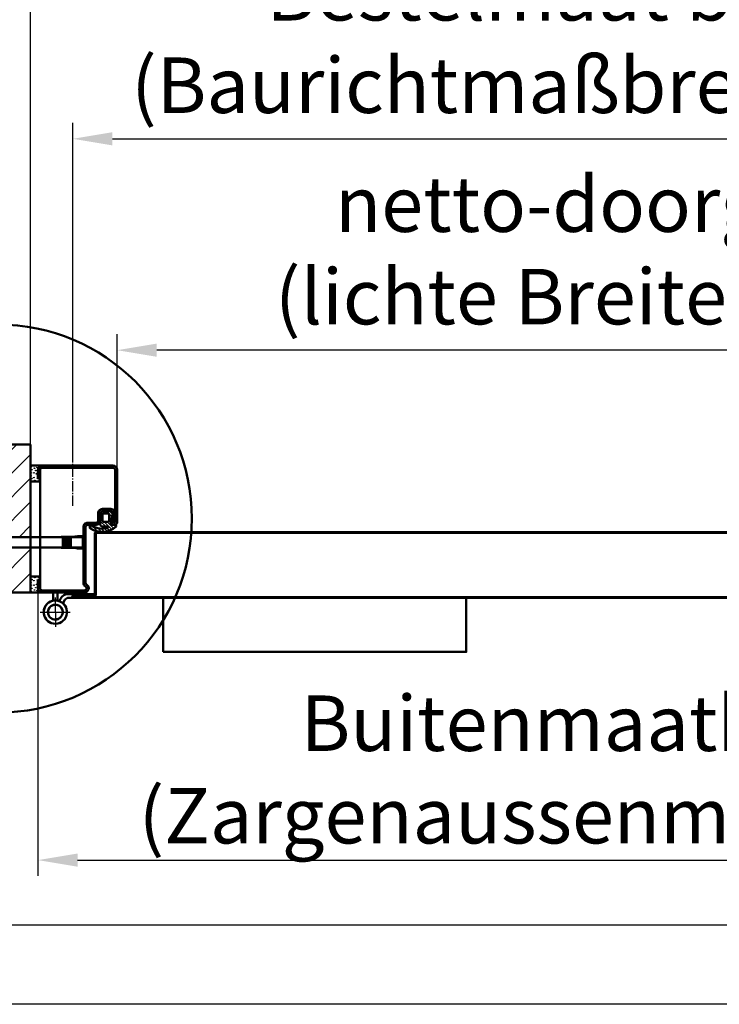
# Model space of a CAD drawing. Units: millimetres. Extents: x -16997 to -10697, y -606 to 3849.
# Drawn here: x -16319 to -15657, y -606 to 325 of the extents above; entities that cross this region are included whole.
import ezdxf

# ---------------------------------------------------------------- set-up
doc = ezdxf.new("R2010")
doc.units = ezdxf.units.MM
for name, pattern in [('AM_DIN_F_W050', [6.25, 4.75, -1.5]), ('AM_DIN_G_W050', [13.75, 9.75, -1.5, 1, -1.5]), ('SOLID', [0])]:
    doc.linetypes.add(name, pattern=pattern)
for name, color, linetype, lineweight in [('AM_0', 7, 'Continuous', 50), ('AM_3', 6, 'AM_DIN_F_W050', 25), ('AM_5', 3, 'Continuous', 25), ('AM_7', 4, 'AM_DIN_G_W050', 25), ('AM_8', 1, 'Continuous', 25), ('AM_BOR', 7, 'Continuous', 50)]:
    doc.layers.add(name, color=color, linetype=linetype, lineweight=lineweight)
doc.styles.get("Standard").update_dxf_attribs({"font": 'ISOCP.SHX'})
doc.dimstyles.new('AM_DIN$0', dxfattribs={"dimtxt": 3.5, "dimasz": 2.5, "dimexe": 1, "dimexo": 0, "dimgap": 1, "dimtad": 1, "dimdec": 1, "dimdsep": 46, "dimtxsty": 'Standard', "dimcen": 0, "dimclrd": 256, "dimclre": 256, "dimclrt": 2, "dimadec": 0, "dimazin": 2, "dimtp": 0.1, "dimtm": 0.1, "dimtfac": 0.71, "dimtdec": 1, "dimtmove": 0, "dimatfit": 3, "dimfxl": 1, "dimlwd": -1, "dimlwe": -1, "dimarcsym": 0})

# ---------------------------------------------------------------- blocks, each defined once
blk = doc.blocks.new('*D7')
at = {"layer": 'AM_5', "transparency": 16777216}
for p, q in [((-16226.75202137519, -128.4712487152407), (-16226.75202137519, 27.79142293147976)), ((-15284.8648576845, -128.4712487152406), (-15284.8648576845, 27.79142293147976)), ((-15322.3648576845, 12.79142293147976), (-16189.25202137519, 12.79142293147976))]:
    blk.add_line(p, q, dxfattribs=at)
for points in [[(-16189.25202137519, 19.04142293147976), (-16189.25202137519, 6.541422931479758), (-16226.75202137519, 12.79142293147976)], [(-15322.3648576845, 19.04142293147976), (-15322.3648576845, 6.541422931479758), (-15284.8648576845, 12.79142293147976)]]:
    blk.add_solid(points, dxfattribs=at)
at = {"layer": 'Defpoints', "color": 0, "transparency": 16777216}
for p in [(-16226.75202137519, 12.79142293147976), (-16226.75202137519, -128.4712487152407), (-15284.8648576845, -128.4712487152406)]:
    blk.add_point(p, dxfattribs=at)
at = {"layer": 'AM_5', "color": 2, "transparency": 16777216, "insert": (-15755.80843952985, 100.4164229314798), "char_height": 52.5, "attachment_point": 5}
blk.add_mtext('netto-doorgang\\P(lichte Breite) = 916', dxfattribs=at)
blk = doc.blocks.new('*D11')
at = {"layer": 'AM_5', "transparency": 16777216}
for p, q in [((-16301.72905499833, -212.8992715655937), (-16301.72905499833, -484.6665761326901)), ((-15209.8648576845, -212.4712487152385), (-15209.8648576845, -484.66657613269)), ((-16264.22905499833, -469.6665761326901), (-15247.3648576845, -469.6665761326901))]:
    blk.add_line(p, q, dxfattribs=at)
for points in [[(-16264.22905499833, -463.4165761326901), (-16264.22905499833, -475.9165761326901), (-16301.72905499833, -469.6665761326901)], [(-15247.3648576845, -463.4165761326901), (-15247.3648576845, -475.9165761326901), (-15209.8648576845, -469.6665761326901)]]:
    blk.add_solid(points, dxfattribs=at)
at = {"layer": 'Defpoints', "color": 0, "transparency": 16777216}
for p in [(-16301.72905499833, -212.8992715655937), (-15209.8648576845, -212.4712487152385), (-15209.8648576845, -469.6665761326901)]:
    blk.add_point(p, dxfattribs=at)
at = {"layer": 'AM_5', "color": 2, "transparency": 16777216, "insert": (-15755.79695634141, -390.7089293566144), "char_height": 52.5, "attachment_point": 5}
blk.add_mtext('Buitenmaatkozijn  \\P(Zargenaussenmaß) = 1066', dxfattribs=at)
blk = doc.blocks.new('DIN_A3')
blk.add_line((414.9999999999999, 5.000000000000036), (20, 5.000000000000057))
at = {"layer": 'AM_BOR', "color": 1, "lineweight": 25}
blk.add_line((419.9999999999999, 3.552713678800501e-14), (-1.989519660128281e-13, 5.684341886080801e-14), dxfattribs=at)
blk = doc.blocks.new('*D16')
at = {"layer": 'AM_5', "transparency": 16777216}
for p, q in [((-16308.75202137519, -108.4712487081127), (-16308.75202137519, 427.7914229314798)), ((-15202.8648576845, -111.4712487116757), (-15202.8648576845, 427.7914229314798)), ((-16271.25202137519, 412.7914229314798), (-15240.3648576845, 412.7914229314798))]:
    blk.add_line(p, q, dxfattribs=at)
for points in [[(-16271.25202137519, 419.0414229314798), (-16271.25202137519, 406.5414229314798), (-16308.75202137519, 412.7914229314798)], [(-15240.3648576845, 419.0414229314798), (-15240.3648576845, 406.5414229314798), (-15202.8648576845, 412.7914229314798)]]:
    blk.add_solid(points, dxfattribs=at)
at = {"layer": 'Defpoints', "color": 0, "transparency": 16777216}
for p in [(-15202.8648576845, 412.7914229314798), (-16308.75202137519, -108.4712487081127), (-15202.8648576845, -111.4712487116757)]:
    blk.add_point(p, dxfattribs=at)
at = {"layer": 'AM_5', "color": 2, "transparency": 16777216, "insert": (-15755.80843952985, 500.5989750081702), "char_height": 52.5, "attachment_point": 5}
blk.add_mtext('Dagmaatbreedte \\P (Rohbaumaßbreite) = 1080', dxfattribs=at)
blk = doc.blocks.new('*D29')
at = {"layer": 'AM_5', "transparency": 16777216}
for p, q in [((-16268.75202137519, -85.48567988508816), (-16268.75202137519, 227.7914229314797)), ((-15242.8648576845, -85.48567988508816), (-15242.8648576845, 227.7914229314797)), ((-16231.25202137519, 212.7914229314798), (-15280.3648576845, 212.7914229314798))]:
    blk.add_line(p, q, dxfattribs=at)
for points in [[(-16231.25202137519, 219.0414229314798), (-16231.25202137519, 206.5414229314798), (-16268.75202137519, 212.7914229314798)], [(-15280.3648576845, 219.0414229314798), (-15280.3648576845, 206.5414229314798), (-15242.8648576845, 212.7914229314798)]]:
    blk.add_solid(points, dxfattribs=at)
at = {"layer": 'Defpoints', "color": 0, "transparency": 16777216}
for p in [(-15242.8648576845, 212.7914229314798), (-16268.75202137519, -85.48567988508816), (-15242.8648576845, -85.48567988508816)]:
    blk.add_point(p, dxfattribs=at)
at = {"layer": 'AM_5', "color": 2, "transparency": 16777216, "insert": (-15755.80843952985, 300.4164229314798), "char_height": 52.5, "attachment_point": 5}
blk.add_mtext('Bestelmaat breedte\\P(Baurichtmaßbreite) = 1000', dxfattribs=at)
blk = doc.blocks.new('Türschließer GEZE TS 4000 (D)')
at = {"layer": 'AM_0'}
blk.add_lwpolyline([(0, -51.24821641040813), (287, -51.24821641040813), (287, -5.684341886080801e-14), (0, 0)], close=True, dxfattribs=at)
blk = doc.blocks.new('Türband Novo Porta (D)')
at = {"layer": 'AM_0'}
for p, q in [((-12.52072594216588, 17.00009549378569), (-17.69065010881968, 16.99999999999946)), ((-17.69065010881968, 13.59999999999948), (-12.52072594216588, 13.60000000000005)), ((-9.05662432702593, 11.59999999999997), (-7.757586221348902, 9.350000000000051)), ((-4.293484606212587, 11.35000000000005), (-4.943003659038368, 12.47499999997993)), ((-2, 18.60000000004959), (-2, 12.00000000000003)), ((2, 12.00000000000003), (2, 18.60000000004959))]:
    blk.add_line(p, q, dxfattribs=at)
for centre, radius, start, end in [((-11.7684485800055, 9.65248631529559), 7.386019352090232, 22.46647230975536, 95.84579972752694), ((-12.52072594216588, 9.600000000000051), 3.999999999999987, 29.99999999989051, 90), ((0, 2.842170943040401e-14), 11, 135.6068839540769, 106.601549598989), ((0, 2.842170943040401e-14), 11, 102.3736251162191, 73.73979529175767), ((-9.05662432702593, 8.600000000000051), 1.500000000000007, 322.9078732378941, 29.99999999989051), ((-9.05662432702593, 8.600000000000051), 5.499999999999997, 18.13349374317518, 29.99999999989051), ((3.5, 12.00000000000003), 5.500000000000002, 180, 192.1879687347239), ((3.5, 12.00000000000003), 1.500000000000005, 180, 253.7397952917576), ((0, 2.842170943040401e-14), 7.000000000000002, 134.3793614035279, 106.601549598989), ((0, 2.842170943040401e-14), 6.999999999999999, 102.3736251162191, 73.73979529175767)]:
    blk.add_arc(centre, radius, start, end, dxfattribs=at)
at = {"layer": 'AM_7', "ltscale": 3}
for p, q in [((0, -8.526512829121202e-14), (0, 13.99999999999991)), ((14.21832251796513, -8.526512829121202e-14), (-14, -8.526512829121202e-14)), ((0, -8.526512829121202e-14), (0, -14.00000000000009))]:
    blk.add_line(p, q, dxfattribs=at)
blk = doc.blocks.new('Türblatt (D)')
for p, q in [((-1.818989403545856e-12, 28.94999999997441), (0, -28.94999999997441)), ((0.7000000000007276, 28.94999999997441), (0.7000000000007276, -28.94999999997441)), ((1.200000000000728, 30.15000000002578), (982.7999999998374, 30.1500000000263)), ((982.7999999998374, 29.45000000002628), (1.200000000000728, 29.4500000000258)), ((983.2999999998374, 28.95000000002628), (983.2999999998374, -28.89999999997633)), ((983.9999999998363, 28.95000000002625), (983.9999999998381, -28.89999999997633)), ((-1.349999999998545, -28.44999999997441), (-19.79999999999927, -28.44999999997441)), ((-1.349999999998545, -29.14999999997423), (-19.79999999999927, -29.14999999997423)), ((-1.349999999998545, -29.34999999997427), (-19.79999999999927, -29.3499999999745)), ((-1.349999999998545, -30.04999999997432), (-19.79999999999927, -30.04999999997432)), ((-19.79999999999927, -30.24999999997436), (-1.299999999999272, -30.24999999997436)), ((-19.79999999999927, -30.94999999997418), (-1.299999999999272, -30.94999999997441)), ((1003.799999999839, -31.14999999997588), (-19.79999999999927, -31.14999999997448)), ((1003.799999999839, -31.84999999997422), (-19.79999999999927, -31.84999999997422)), ((1003.799999999839, -30.24999999997436), (985.2999999998392, -30.24999999997436)), ((1003.799999999839, -30.94999999997418), (985.2999999998392, -30.94999999997441)), ((985.3499999998385, -28.44999999997441), (1003.799999999839, -28.44999999997441)), ((985.3499999998385, -29.14999999997423), (1003.799999999839, -29.14999999997423)), ((985.3499999998385, -29.34999999997427), (1003.799999999839, -29.3499999999745)), ((985.3499999998385, -30.04999999997432), (1003.799999999839, -30.04999999997432))]:
    blk.add_line(p, q)
blk.add_lwpolyline([(983.9999999998381, -10.6869726879996), (986.9999999998381, -10.6869726879996), (986.9999999998381, 13.3130273120004), (984.9999999998381, 13.3130273120004), (983.9999999998381, 13.3130273120004)], close=True)
for points in [[(986.9999999998381, 9.3130273120004), (998.9999999998381, -2.686972688001418)], [(986.9999999998381, -2.686972687999599), (998.9999999998363, -2.686972687999599)], [(998.9999999998381, -4.686972687999599), (986.9999999998381, -4.686972687999599)]]:
    blk.add_lwpolyline(points)
for centre, radius, start, end in [((1.200000000000728, 28.94999999997441), 1.2, 90, 180), ((1.200000000000728, 28.94999999997441), 0.5, 90, 180), ((982.7999999998374, 28.95000000002628), 1.2, 0, 90), ((982.7999999998374, 28.95000000002628), 0.5, 0, 90), ((-19.79999999999927, -30.14999999997423), 1.699999999999989, 90, 270), ((-19.79999999999927, -30.14999999997445), 1.000000000000028, 90, 270), ((-19.79999999999927, -30.14999999997445), 0.7999999999999687, 90, 270), ((-19.79999999999927, -30.14999999997445), 0.09999999999999432, 90, 270), ((-1.349999999998545, -29.24999999997436), 0.7999999999999972, 270, 90), ((-1.349999999998545, -29.24999999997436), 0.1000000000000014, 270, 90), ((-1.299999999999272, -28.94999999997441), 1.3, 270, 0), ((-1.299999999999272, -28.94999999997441), 2, 270, 0), ((985.2999999998392, -28.94999999997441), 2, 180, 270), ((985.2999999998392, -28.94999999997441), 1.3, 180, 270), ((985.3499999998385, -29.24999999997436), 0.7999999999999972, 90, 270), ((985.3499999998385, -29.24999999997436), 0.1000000000000014, 90, 270), ((1003.799999999839, -30.14999999997423), 1.699999999999989, 270, 90), ((1003.799999999839, -30.14999999997445), 1.000000000000028, 270, 90), ((1003.799999999839, -30.14999999997445), 0.7999999999999687, 270, 90), ((1003.799999999839, -30.14999999997445), 0.09999999999999432, 270, 90)]:
    blk.add_arc(centre, radius, start, end)
at = {"layer": 'AM_0'}
blk.add_line((998.9999999998381, -2.686972688001418), (998.9999999998381, -4.686972687999599), dxfattribs=at)
blk = doc.blocks.new('Blockzarge Typ 4OLD0 (D)')
for p, q in [((5.000000000007276, 47.99999999999818), (5.000000000007276, 55.99999999999818)), ((7.000000000007276, 47.99999999999818), (7.000000000007276, 55.99999999999818)), ((9.000000000007276, 59.99999999999818), (75.9999980000066, 59.99999999999818)), ((9.000000000007276, 57.99999999999818), (75.9999980000066, 57.99999999999818)), ((78.00000000000728, 6.999999999998181), (78.00000000000728, 55.99999999999818)), ((80.00000000000728, 6.999999999998181), (80.00000000000728, 55.99999999999818)), ((5.000000000007276, 47.99999999999818), (7.000000000007276, 47.99999999999818)), ((66.00000000000728, 18.99999999999818), (74.00000000000728, 18.99999999999818)), ((62.00000000000728, 7.999999999998181), (62.00000000000728, 14.99999999999818)), ((64.00000000000728, 7.999999999998181), (64.00000000000728, 14.99999999999818)), ((66.00000000000728, 16.99999999999818), (74.00000000000728, 16.99999999999818)), ((74.1057960000071, 7.789673999997831), (75.92946900000788, 14.47355099999731)), ((76.03526500000771, 7.263224999996964), (77.85893800000667, 13.94710199999827)), ((48.00000000000728, 1.685533905931152), (48.00000000000728, 1.999999999998181)), ((48.00000000000728, -50.80384700000286), (48.00000000000728, 1.685533905931152)), ((50.00000000000728, -50.80384700000286), (50.00000000000728, 1.999999999998181)), ((52.00000000000728, 5.999999999998181), (60.00000000000728, 5.999999999998181)), ((52.00000000000728, 3.999999999998181), (60.00000000000728, 3.999999999998181)), ((5.000000000007276, -48.00000000000182), (7.000000000007276, -48.00000000000182)), ((7.000000000007276, -56.00000000000182), (7.000000000007276, -48.00000000000182)), ((9.000000000007276, -58.00000000000182), (49.00000000000728, -58.00000000000182)), ((9.000000000007276, -60.00000000000182), (49.00000000000728, -60.00000000000182))]:
    blk.add_line(p, q)
at = {"linetype": 'SOLID'}
for p, q in [((48.00000000000728, 1.685533905931152), (48.00000000000728, 1.999999999998181)), ((50.00000000000728, 1.685533905931152), (50.00000000000728, 1.999999999998181))]:
    blk.add_line(p, q, dxfattribs=at)
for centre, radius, start, end in [((9.000000000007276, 55.99999999999818), 4, 90, 180), ((9.000000000007276, 55.99999999999818), 2, 90, 180), ((75.9999980000066, 55.99999999999818), 4, 0, 90), ((75.9999980000066, 55.99999999999818), 2, 0, 90), ((66.00000000000728, 14.99999999999818), 4, 90, 180), ((74.00000000000728, 14.99999999999818), 4, 344.7385200000736, 90), ((66.00000000000728, 14.99999999999818), 2, 90, 180), ((74.00000000000728, 14.99999999999818), 2, 344.7385200000736, 90), ((52.00000000000728, 1.999999999998181), 4, 90, 180), ((52.00000000000728, 1.999999999998181), 2, 90, 180), ((60.00000000000728, 7.999999999998181), 4, 270, 0), ((60.00000000000728, 7.999999999998181), 2, 270, 0), ((77.00000000000728, 6.999999999998181), 3, 164.7385200000736, 0), ((77.00000000000728, 6.999999999998181), 1, 164.7385200000736, 0), ((52.00000000000728, -50.80384700000286), 4, 180, 239.9999999999897), ((49.00000000000728, -56.00000000000182), 4, 270, 59.99999999998969), ((49.00000000000728, -56.00000000000182), 2, 270, 59.99999999998969), ((52.00000000000728, -50.80384700000286), 2, 180, 239.9999999999897), ((9.000000000007276, -56.00000000000182), 4, 180, 270), ((9.000000000007276, -56.00000000000182), 2, 180, 270)]:
    blk.add_arc(centre, radius, start, end)
for radius in [4, 2]:
    blk.add_arc((52.00000000000728, 1.999999999996362), radius, 90, 180, dxfattribs=at)
at = {"layer": 'AM_0'}
for p, q in [((-1.999999999989086, 59.99999999999818), (9.000000000007276, 59.99999999999818)), ((5.000000000007276, 47.99999999999818), (5.000000000007276, 52.99999999999818)), ((7.000000000007276, 47.99999999999818), (7.000000000007276, -48.00000000000182)), ((5.000000000007276, -48.00000000000182), (5.000000000007276, -56.00000000000182)), ((-1.999999999989086, -60.00000000000182), (9.000000000007276, -60.00000000000182)), ((15.00000000000728, -60.00000000000182), (18.00000000000728, -60.00000000000182))]:
    blk.add_line(p, q, dxfattribs=at)
blk.add_lwpolyline([(7.000000000007276, -45.00000000000182), (-1.999999999989086, -44.99999999643842), (-1.999999999989086, 45.00000000356158), (7.000000000007276, 44.99999999999818)], close=True, dxfattribs=at)
at = {"layer": 'AM_3'}
for centre in [(-1.646851334979146, 58.84839727575672), (-0.8070636540687701, 56.10726002147931), (1.67586506619773, 57.58369730663981), (4.185862290098157, 58.19773836320564), (-1.648369363538222, 50.43562439643028), (-1.266915870544835, 53.13195559077758), (-0.7339409687501757, 47.72962389336681), (1.104007577858283, 48.7458607655135), (1.214389019567534, 53.13195559077758), (2.853472463977596, 55.42486145721887), (3.591566460552713, 52.25854486330172), (4.53544357786086, 48.10111024297476), (2.01843597264633, 46.03986026245002), (5.898822942233892, 45.7603691614986), (2.01843597264633, -46.03986026245366), (5.898822942233892, -45.76036916150224), (-1.648369363538222, -50.43562439643392), (-1.266915870544835, -53.13195559078122), (-0.8070636540687701, -56.10726002148294), (-0.7339409687501757, -47.72962389337044), (1.104007577858283, -48.74586076551714), (1.214389019567534, -53.13195559078122), (2.853472463977596, -55.42486145722251), (3.591566460552713, -52.25854486330536), (4.53544357786086, -48.10111024297839), (-1.646851334979146, -58.84839727576036), (1.67586506619773, -57.58369730664344), (4.185862290098157, -58.19773836320928)]:
    blk.add_circle(centre, 0.25, dxfattribs=at)
at = {"layer": 'AM_7'}
blk.add_line((38.00000000000728, 21.89816429782149), (38.00000000000728, 78.31691415032765), dxfattribs=at)
blk = doc.blocks.new('Dichtung Teckentrup (D)')
at = {"layer": 'AM_8'}
h = blk.add_hatch(dxfattribs=at)
h.set_pattern_fill('JIS_WOOD', color=256, scale=5, angle=90)
h.set_pattern_definition([(135, (15436.49517014694, 2258.749723437403), (-2.499999995804921, -2.499999995804921), [])])
h.paths.add_polyline_path([(2.302767475821383, -24.16666666666669, -0.8405023933495308), (2.585206066894898, -25.78401076951448, -0.2337932284767121), (-22.7090728556559, -22.89916430402289, 1), (-25.4194155487603, -27.10083569597279, 0.3287187090326673), (14.50622330919032, -24.61078277844419, 0.7004541323979229), (13.43575579779281, -21.66666666666362), (9.579751310307984, -21.66666666666535, -0.4902449129122959), (6.352078546489793, -17.50072319597783), (9.791916966021745, -4.165943470686202, 0.4902449129120767), (6.564244202205373, 1.193711796076968e-12), (-6.564244202207192, 1.264766069652978e-12, 0.4142135623730682), (-9.897577535541132, -3.333333333332121), (-9.897577535541132, -20.83333333333201, 0.4142135623731045), (-6.564244202207192, -24.16666666666549)])
h.paths.add_polyline_path([(-5.397577535541132, -16.64999999999895, -0.4142135623730949), (-6.230910868875071, -15.8166666666657), (-6.230910868875071, -4.483333333331814, -0.4142135623731126), (-5.397577535541132, -3.649999999998471), (2.935755797792808, -3.649999999998499, -0.4142135623731182), (3.769089131126748, -4.483333333331757), (3.769089131126748, -15.81666666666578, -0.4142135623730658), (2.935755797792808, -16.64999999999898)], flags=16)
at = {"layer": 'AM_0'}
for p, q in [((6.564244202205373, 0), (-6.564244202207192, 0)), ((-9.897577535541132, -3.333333333332121), (-9.897577535541132, -20.83333333333394)), ((-6.230910868875071, -15.8166666666657), (-6.230910868875071, -4.483333333331757)), ((-5.397577535541132, -3.649999999997817), (2.935755797792808, -3.649999999997817)), ((3.769089131124929, -4.483333333331757), (3.769089131124929, -15.8166666666657)), ((6.352078546487974, -17.50072319597894), (9.791916966023564, -4.165943470685306)), ((-8.247577535548771, -27.4621823198886), (-8.247577535548771, -27.31666666666933)), ((-6.564244202207192, -24.16666666666606), (2.302767475821383, -24.16666666666606)), ((2.935755797792808, -16.64999999999964), (-5.397577535541132, -16.64999999999964)), ((13.43575579779281, -21.66666666666606), (9.579751310306165, -21.66666666666606))]:
    blk.add_line(p, q, dxfattribs=at)
for centre, radius, start, end in [((-6.564244202207192, -3.333333333332121), 3.333333333333381, 90, 180), ((6.564244202205373, -3.333333333332121), 3.333333333333313, 345.5353259418122, 90), ((-5.397577535541132, -4.483333333331757), 0.8333333333332859, 90, 180), ((2.935755797792808, -4.483333333331757), 0.8333333333332563, 0, 90), ((-24.06424420220719, -24.99999999999818), 2.499999999999943, 57.17543544302695, 237.1754354430269), ((-7.145720988684843, 1.227707352718426), 33.71104068604942, 237.1754354430269, 309.9620821084), ((-7.145720988684843, 1.227707352718426), 28.71104068604953, 237.1754354430269, 289.8114725337061), ((-6.564244202207192, -20.83333333333212), 3.333333333333381, 180, 270), ((-5.397577535541132, -15.8166666666657), 0.8333333333332416, 180, 270), ((2.302767475821383, -25), 0.8333333333333156, 289.8114725335953, 90), ((2.935755797792808, -15.8166666666657), 0.8333333333332859, 270, 0), ((9.579751310306165, -18.33333333333212), 3.333333333333233, 165.5353259418123, 270), ((13.43575579779281, -23.3333333333303), 1.666666666666682, 309.9620821084, 90)]:
    blk.add_arc(centre, radius, start, end, dxfattribs=at)
blk = doc.blocks.new('Mauerwerk (D)')
at = {"layer": 'AM_8'}
h = blk.add_hatch(dxfattribs=at)
h.set_pattern_fill('ANSI31', color=256, scale=5, angle=90)
h.set_pattern_definition([(135, (14654.2098386845, 1703.434859715235), (-11.22532015133644, -11.22532015133644), [])])
h.paths.add_polyline_path([(173.4012824641432, 89.99999999999645), (3.03771230392158e-10, 89.99999999999645), (3.001332515850663e-10, 22.4000273712476), (32.00000089691639, 22.40002737124738), (32.00000089691275, 23.20002737124778), (41.59999889691426, 23.20002737124756), (43.90000189691455, 23.20002737124778), (47.86989549830832, 22.50002737124751), (115.1132516922044, 22.50002737124751), (118.000000623395, 17.50002749042656), (115.1132516233938, 12.50002749042633), (47.96989422478146, 12.50002749042588), (44.00000062339313, 11.80002749042606), (32.00000062339495, 11.80002749042652), (32.00000062339495, 12.60002745289322), (3.001332515850663e-10, 12.60002745289287), (2.983142621815205e-10, -30.00000000000395), (173.4012824639285, -29.99999999999611)])
h.paths.add_polyline_path([(173.4012824641777, 110.0000000000039), (3.03771230392158e-10, 110.0000000000039), (3.03771230392158e-10, 89.99999999999645), (173.4012824641432, 89.99999999999645)])
at = {"layer": 'AM_0'}
for p, q in [((2.983142621815205e-10, -30.00000000000395), (3.03771230392158e-10, 110.0000000000039)), ((2.946762833744287e-10, 110.0000000000039), (173.4012824642305, 110.0000000000039)), ((0, -30.00000000000395), (173.4012824642159, -29.99999999999611))]:
    blk.add_line(p, q, dxfattribs=at)
at = {"layer": 'AM_7', "ltscale": 5}
blk.add_line((173.4012824638994, -46.17463012839156), (173.4012824642305, 139.4524681386349), dxfattribs=at)
blk = doc.blocks.new('Schraube (D)')
at = {"color": 7, "linetype": 'Continuous'}
for p, q in [((-170.0000006233913, -2.273736754432321e-13), (-167.113251623392, 4.999999999999545)), ((-167.1132518969116, 4.999999880820724), (-99.86989689690927, 4.999999880820724)), ((-167.113251623392, 4.999999999999545), (-167.1132516233902, -5.000000000000455)), ((-161.543732896911, 0.3902048808213294), (-163.0000008969091, -1.191785941045964e-07)), ((-161.000000978458, 0.7000002352715455), (-162.3000039784602, 0.7000002352710908)), ((-161.5886388969102, 0.5638148808211554), (-161.5100108969109, 0.6999998808209966)), ((-161.2752998969117, -0.6477751191785046), (-161.5886388969102, 0.5638148808211554)), ((-160.0000009784599, 0.7000002352710908), (-161.000000978458, 0.7000002352715455)), ((-160.8958138969119, 0.5638148808207006), (-160.9744418969112, 0.6999998808209966)), ((-160.8958139784572, 0.5638152352710222), (-160.387573978458, 0.7000002352717729)), ((-160.5824749784606, -0.6477747647288652), (-160.8958139784572, 0.5638152352710222)), ((-160.0000009784599, 3.742038235270911), (-154.000000978458, 4.800000235271227)), ((-160.0000009784599, 0.7000002352710908), (-160.0000009784599, 3.742038235270911)), ((-157.3169719784582, 0.7000002352710908), (-160.0000009784599, 0.7000002352710908)), ((-158.2617808969098, -0.7000001191790943), (-158.6238568969111, 0.6999998808207692)), ((-157.9310308969107, 0.6999998808205419), (-157.5689708969094, -0.7000001191790943)), ((-154.7339329784609, 0.7000002352708634), (-157.3169719784582, 0.7000002352710908)), ((-155.2617808969098, -0.7000001191790943), (-155.6238568969111, 0.6999998808207692)), ((-154.9310308969125, 0.6999998808209966), (-154.5689708969112, -0.700000119178867)), ((-143.3000039784583, 0.7000002352708634), (-154.7339329784609, 0.7000002352708634)), ((-154.000000978458, 4.800000235271227), (-101.0041589784578, 4.800000235271682)), ((-154.0000008969128, 1.371130880821056), (-154.0000008969109, 4.799999880820906)), ((-142.600601896911, 1.371130880821056), (-154.0000008969128, 1.371130880821056)), ((-152.6238566233915, 0.699999999999136), (-152.2617806233884, -0.7000000000007276)), ((-151.5689706233916, -0.7000000000005002), (-151.9310306233911, 0.6999999999993634)), ((-149.6238566233897, 0.6999999999993634), (-149.2617806233902, -0.700000000000955)), ((-148.5689706233916, -0.7000000000007276), (-148.9310306233911, 0.6999999999998181)), ((-146.6238566233897, 0.7000000000000455), (-146.2617806233902, -0.7000000000007276)), ((-145.5689706233916, -0.7000000000005002), (-145.9310306233911, 0.6999999999993634)), ((-143.2687998969104, -0.6729091191789394), (-143.6238568969111, 0.699999880821224)), ((-142.9546058969117, 0.7911458808205225), (-142.679672896913, -0.2719121191796603)), ((-142.6000069784586, 2.400000235270682), (-142.6000069784604, 1.400000235271818)), ((-142.5000011811608, 2.080086443501841), (-142.5000011811608, 0.3000004435023129)), ((-141.1000071811613, -2.39999955649796), (-141.1000071811595, 2.080086443501841)), ((-141.0000009784617, -2.095794764729135), (-141.000000978458, 2.400000235271136)), ((-139.6000069784586, 2.400000235271591), (-139.6000069784604, -2.095794764728907)), ((-139.5000011811608, 2.095795443501629), (-139.5000011811608, -2.399999556497733)), ((-138.1000071811595, -2.39999955649796), (-138.1000071811595, 2.095795443501856)), ((-138.0000009784599, -2.111502764728812), (-138.0000009784599, 2.400000235271136)), ((-136.6000069784586, 2.400000235271136), (-136.6000069784586, -2.111502764729039)), ((-136.5000011811608, 2.111503443501988), (-136.5000011811608, -2.399999556498869)), ((-135.1000071811613, -2.399999556498415), (-135.1000071811595, 2.111503443501306)), ((-135.000000978458, -2.127210764728943), (-135.0000009784599, 2.400000235271136)), ((-133.6000069784604, 2.400000235270909), (-133.6000069784586, -2.127210764728943)), ((-133.5000011811626, 2.127211443501892), (-133.5000011811608, -2.39999955649796)), ((-132.1000071811613, -2.39999955649796), (-132.1000071811595, 2.127211443501665)), ((-132.000000978458, -2.14291876472862), (-132.0000009784599, 2.400000235270909)), ((-130.6000069784586, 2.400000235271136), (-130.6000069784586, -2.14291876472862)), ((-130.5000011811608, 2.142919443501796), (-130.5000011811608, -2.399999556498187)), ((-129.1000071811595, -2.39999955649796), (-129.1000071811613, 2.142919443502024)), ((-129.0000009784599, -2.158626764728751), (-129.000000978458, 2.400000235271136)), ((-127.5999989784596, 2.400000235270682), (-127.5999989784596, -2.158626764729206)), ((-127.5000011811608, 2.158627443501928), (-127.5000011811626, -2.399999556498187)), ((-126.0999991811605, -2.399999556498187), (-126.0999991811605, 2.158627443501928)), ((-126.0000009784599, -2.174334764728656), (-126.0000009784617, 2.400000235270909)), ((-124.5999989784596, 2.400000235270682), (-124.5999989784596, -2.174334764728656)), ((-124.5000011811608, 2.174335443501832), (-124.5000011811626, -2.399999556498187)), ((-123.0999991811605, -2.399999556498187), (-123.0999991811605, 2.174335443501832)), ((-123.000000978458, -2.190042764728332), (-123.0000009784599, 2.400000235271136)), ((-121.5999989784596, 2.400000235271364), (-121.5999989784596, -2.190042764729469)), ((-121.5000011811608, 2.190043443501736), (-121.5000011811608, -2.399999556498415)), ((-120.0999991811623, -2.399999556498415), (-120.0999991811605, 2.190043443501736)), ((-120.000000978458, -2.205750764728691), (-120.0000009784599, 2.400000235271364)), ((-118.5999989784596, 2.400000235271136), (-118.5999989784596, -2.205750764728691)), ((-118.5000011811608, 2.20575144350164), (-118.5000011811608, -2.39999955649796)), ((-117.0999991811605, -2.399999556498415), (-117.0999991811605, 2.20575144350164)), ((-116.9999999902248, -2.221458974846428), (-116.9999999902266, 2.400000025153304)), ((-115.5999979902281, 2.400000025152622), (-115.5999979902244, -2.221458974846882)), ((-115.5000011811608, 2.221459443501772), (-115.5000011811608, -2.39999955649796)), ((-114.0999991811623, -2.399999556498415), (-114.0999991811605, 2.221459443501999)), ((-113.9999999902266, -2.237167974846898), (-113.9999999902266, 2.400000025153304)), ((-112.5999979902263, 2.400000025153304), (-112.5999979902263, -2.237167974846216)), ((-112.5000011811608, 2.23716844350156), (-112.5000011811626, -2.399999556498869)), ((-111.0999991811605, -2.39999955649796), (-111.0999991811623, 2.237168443501787)), ((-110.9999999902266, -2.252875974847484), (-110.9999999902266, 2.400000025153304)), ((-109.5999979902263, 2.400000025153304), (-109.5999979902263, -2.252875974846347)), ((-109.5000011811608, 2.252876443502146), (-109.500001181159, -2.39999955649796)), ((-108.0999991811605, -2.399999556498415), (-108.0999991811623, 2.252876443501009)), ((-107.9999999902266, -2.268583974846933), (-107.9999999902266, 2.400000025153076)), ((-106.5999979902263, 2.400000025153531), (-106.5999979902244, -2.268583974846933)), ((-106.5000011811608, 2.268584443501595), (-106.500001181159, -2.399999556498187)), ((-105.0999991811605, -2.399999556498415), (-105.0999991811605, 2.268584443501823)), ((-104.9999999902266, -2.29999997484606), (-104.9999999902266, 2.400000025153531)), ((-103.5999979902281, 2.400000025153759), (-103.5999979902263, -2.299999974846287)), ((-103.5000011811608, 2.284292443501045), (-103.5000011811608, -2.399999556498187)), ((-102.0999991811605, -2.399999556498187), (-102.0999991811605, 2.284292443501727)), ((-101.9999999902266, -2.299999974846742), (-101.9999999902266, 2.400000025152849)), ((-101.0345998969115, 4.794630880820705), (-95.90000189691091, 5.699999880820997)), ((-101.0345999784604, 4.794631235271254), (-98.79809697846031, 4.782131235270981)), ((-100.5999979902263, 2.400000025153076), (-100.5999979902263, -2.299999974846969)), ((-100.5000011811608, 2.300000443502086), (-100.500001181159, -2.399999556497733)), ((-99.80000200000177, -4.891376037534201), (-99.80000200000177, 2.999999962466745)), ((-99.09999918116046, -2.699999556497914), (-99.09999918116046, 2.300000443501631)), ((-99.00000089690911, 2.399999880820587), (-99.00000089691093, -2.500000119179049)), ((-98.79809697846031, 4.782131235270981), (-96.61064997846006, 4.762352235270555)), ((-95.83000989691027, 4.899999880821042), (-96.61064989691113, 4.762351880820916)), ((-96.61064997846006, 4.762352235270555), (-93.59999897845955, 4.762352235270555)), ((-95.90000189691091, 5.699999880820997), (-93.59999889691062, 5.699999880820769)), ((-93.59999889691062, 4.899999880820587), (-95.83000989691027, 4.899999880821042)), ((-93.59999889691062, 5.699999880820769), (-84.00000089690911, 5.699999880820997)), ((-93.59999889691062, 4.899999880820587), (-93.59999889691062, 5.699999880820769)), ((-93.59999889691062, 4.863126880820801), (-93.59999889691062, 4.899999880820587)), ((-93.59999889691062, 4.863126880820801), (-93.59999889691062, 4.899999880820587)), ((-90.00000089691093, 4.863126880820346), (-93.59999889691062, 4.863126880820801)), ((-93.59999889691062, 4.796873880820613), (-93.59999889691062, 4.863126880820801)), ((-93.59999897845955, 4.796874235270707), (-91.26802197845973, 4.796874235270707)), ((-93.59999889691062, 4.796873880820613), (-93.59999889691062, 4.694677880820336)), ((-93.59999889691062, 4.694677880820336), (-91.55743489691122, 4.694677880820791)), ((-93.59999897845955, 0.8383242352713296), (-93.59999897845955, -2.699999764728773)), ((-89.74999900000148, 4.898979962466683), (-89.99999900000148, 4.898979962466683)), ((-89.99999900000148, 4.898979962466683), (-89.99999900000148, -4.898980037533875)), ((-89.00000089690911, 4.863126880821028), (-89.75000089691275, 4.863126880820573)), ((-89.74999900000148, -4.898980037533647), (-89.74999900000148, 4.898979962466683)), ((-88.74999900000148, 4.898979962466456), (-88.99999900000148, 4.898979962466456)), ((-88.99999900000148, 4.898979962466456), (-88.99999900000148, -4.89898003753342)), ((-88.00000089691275, 4.863126880820801), (-88.75000089691093, 4.863126880820573)), ((-88.7499990000033, -4.898980037534102), (-88.74999900000148, 4.898979962466456)), ((-87.74999900000148, 4.898979962466228), (-87.99999900000148, 4.898979962466001)), ((-87.99999900000148, 4.898979962466001), (-87.99999900000148, -4.898980037533875)), ((-87.00000089691093, 4.863126880820573), (-87.75000089691093, 4.863126880821255)), ((-87.74999900000148, -4.898980037533647), (-87.74999900000148, 4.898979962466228)), ((-86.74999900000148, 4.898979962466456), (-86.99999900000148, 4.898979962466683)), ((-86.99999900000148, 4.898979962466683), (-86.99999900000148, -4.898980037533875)), ((-84.00000089690911, 4.863126880821028), (-86.75000089691093, 4.863126880820801)), ((-86.74999900000148, -4.898980037533647), (-86.74999900000148, 4.898979962466456)), ((-84.00000089690911, 5.699999880820997), (-84.00000089691275, 4.899999880820587)), ((-84.00000089690911, 4.899999880820587), (-23.80000189690895, 4.899999880821042)), ((-84.00000089691275, 4.899999880820587), (-84.00000089690911, 4.863126880821028)), ((-24.00911999999903, 4.86312696246614), (-22.66574400000013, 5.099999962466427)), ((-21.60000100000093, 4.863126962466367), (-24.00911999999903, 4.86312696246614)), ((-22.66574400000013, 5.099999962466427), (-9.91514669016965, 5.099999962466654)), ((-21.60000100000093, -4.863127037533786), (-21.60000100000093, 4.863126962466367)), ((-20.10000100000093, 4.661544962466451), (-21.60000100000093, 4.661544962466905)), ((-20.10000100000093, 4.661544962466451), (-19.89999999999986, 4.863126962466367)), ((-20.10000100000093, -4.661545037533642), (-20.10000100000093, 4.661544962466451)), ((-19.89999999999986, -4.863127037533332), (-19.89999999999986, 4.863126962466367)), ((-19.89999999999804, 4.863126962467277), (-18.60000099999729, 4.863126962466822)), ((-18.60000099999729, 4.863126962466822), (-18.60000099999911, -4.863127037533559)), ((-18.60000099999729, 4.661544962467133), (-17.10000099999729, 4.661544962467133)), ((-16.89999999999804, 4.863126962467277), (-17.10000099999729, 4.661544962467133)), ((-17.10000099999729, 4.661544962467133), (-17.10000099999911, -4.661545037533415)), ((-16.89999999999804, -4.863127037532877), (-16.89999999999804, 4.863126962467277)), ((-16.89999999999804, 4.863126962467277), (-15.59999799999991, 4.86312696246614)), ((-15.59999799999991, 4.86312696246614), (-15.59999799999991, -4.863127037533104)), ((-14.09999799999991, 4.661544962466223), (-15.59999799999991, 4.661544962467133)), ((-13.89999999999804, 4.863126962466595), (-14.09999899999843, 4.661544962466905)), ((-14.09999899999843, 4.661544962466905), (-14.09999899999843, 4.078567859615987)), ((-14.09999899999843, 4.078567859615987), (-14.09999899999661, 2.24343678642208)), ((-14.09999899999661, 2.24343678642208), (-14.09999899999843, -4.661545037533415)), ((-13.89999999999986, 4.171828924938609), (-13.89999999999804, 4.863126962466595)), ((-12.41750657438411, 4.863126962466595), (-13.89999999999804, 4.863126962466595)), ((-13.89999999999986, 1.814537546830252), (-13.89999999999986, 4.171828924938609)), ((-13.89999999999986, -4.863127037533332), (-13.89999999999986, 1.814537546830252)), ((-12.16574400000013, 5.0999999624662), (-10.08613741253635, 5.466690749925192)), ((-9.804690996259751, 4.863126962466822), (-12.01144683419102, 4.863126962466822)), ((-10.08613741253635, 5.466690749925192), (-7.628718999998682, 5.899999962467064)), ((-9.91514669016965, 5.099999962466654), (-6.60501293328366, 5.099999962465972)), ((-6.494557239373762, 4.863126962466822), (-9.804690996259751, 4.863126962466822)), ((-7.628718999998682, 5.899999962467064), (-6.978059059804082, 5.899999962467291)), ((-6.978059059804082, 5.899999962467291), (-3.664213999998765, 5.899999962466609)), ((-6.60501293328366, 5.099999962465972), (-3.664213999998765, 5.0999999624662)), ((-4.135801032249447, 4.863126962467049), (-6.494557239373762, 4.863126962466822)), ((-2.723216000000548, 4.86312696246614), (-4.135801032249447, 4.863126962467049)), ((-3.664213999998765, 5.899999962466609), (-2.628718999998682, 5.899999962465927)), ((-3.664213999998765, 5.0999999624662), (-2.9600899999989, 5.099999962466654)), ((-2.9600899999989, 5.099999962466654), (-2.723216000000548, 4.86312696246614)), ((-2.723216000000548, 4.86312696246614), (-2.514214000000948, 4.871431962466659)), ((-2.628718999998682, 5.899999962465927), (-2.069056000000501, 5.340336962466836)), ((-2.514214000000948, 4.871431962466659), (-2.514214999999467, -0.5283470375334218)), ((-2.291634999999815, 5.105884962467371), (-2.514214000000948, 4.871431962466659)), ((-2.069056000000501, 5.340336962466836), (-2.291634999999815, 5.105884962467371)), ((-2.071465999999646, 5.342747962467001), (-0.6642139999987648, 6.7499999624672)), ((1.591615728102624e-12, 6.749999962466291), (-0.6642139999987648, 6.7499999624672)), ((-2.273736754432321e-13, 5.802492433475891), (1.591615728102624e-12, 6.749999962466291)), ((-2.273736754432321e-13, 0.1714151426338049), (-2.273736754432321e-13, 5.802492433475891)), ((1.591615728102624e-12, -4.152685857049846), (-2.273736754432321e-13, 0.1714151426338049)), ((-167.1132516233902, -5.000000000000455), (-170.0000006233913, -2.273736754432321e-13)), ((-99.96990262339204, -5.000000000000909), (-167.1132516233902, -5.000000000000455)), ((-167.1132516233902, -5.000000000000455), (-152.8534396233899, -5.000000000000227)), ((-163.0000008969091, -1.191785941045964e-07), (-161.3268748969112, -0.4483121191788086)), ((-162.3000039784602, -0.6999997647287728), (-161.000000978458, -0.699999764728318)), ((-161.2451488969109, -0.7000001191790943), (-161.2752998969117, -0.6477751191785046)), ((-161.000000978458, -0.699999764728318), (-160.000000978458, -0.6999997647287728)), ((-160.5824749784606, -0.6477747647288652), (-160.6126259784596, -0.6999997647287728)), ((-160.3875739784598, -0.6999997647290002), (-160.5824749784606, -0.6477747647288652)), ((-160.000000978458, -0.6999997647287728), (-160.0000009784599, -3.742037764728821)), ((-157.416962978461, -0.6999997647290002), (-160.000000978458, -0.6999997647287728)), ((-160.0000009784599, -3.742037764728821), (-154.0000009784599, -4.799999764728454)), ((-154.83392397846, -0.6999997647292275), (-157.416962978461, -0.6999997647290002)), ((-143.6000069784586, -0.699999764728318), (-154.83392397846, -0.6999997647292275)), ((-154.0000009784599, -4.799999764728454), (-154.000000978458, -1.371130764728832)), ((-154.000000978458, -1.371130764728832), (-143.6000069784623, -1.371130764728377)), ((-154.0000006233895, -4.799999999999955), (-101.1041566233889, -4.800000000000637)), ((-143.6000069784623, -1.371130764728377), (-143.6000069784586, -0.699999764728318)), ((-143.5000011811626, -0.6999995564981418), (-143.5000011811608, -0.9746785564982474)), ((-101.1345986233882, -4.794631000000209), (-100.465240623389, -4.791679000000613)), ((-96.0000006233895, -5.700000000000728), (-101.1345986233882, -4.794631000000209)), ((-100.465240623389, -4.791679000000613), (-99.8000036233916, -4.788083000000825)), ((-97.95288700000128, -4.879704037534339), (-99.80000200000177, -4.891376037534201)), ((-94.09999896696718, -3.199999639791258), (-98.599998966969, -3.199999639791031)), ((-98.50000062339132, -3.000000000000909), (-94.09999862338918, -3.000000000000455)), ((-96.13912900000105, -4.863127037533104), (-97.95288700000128, -4.879704037534339)), ((-89.99999900000148, -4.863127037533559), (-96.13912900000105, -4.863127037533104)), ((-96.0000006233895, -5.700000000000728), (-84.00000062339132, -5.700000000000273)), ((-89.99999900000148, -4.898980037533875), (-89.74999900000148, -4.898980037533647)), ((-88.99999900000148, -4.863127037533786), (-89.74999900000148, -4.863127037533559)), ((-88.99999900000148, -4.89898003753342), (-88.7499990000033, -4.898980037534102)), ((-87.99999900000148, -4.863127037533559), (-88.74999900000148, -4.863127037533786)), ((-87.99999900000148, -4.898980037533875), (-87.74999900000148, -4.898980037533647)), ((-86.99999900000148, -4.863127037534468), (-87.74999900000148, -4.863127037533786)), ((-86.99999900000148, -4.898980037533875), (-86.74999900000148, -4.898980037533647)), ((-83.99999900000148, -4.863127037533786), (-86.74999900000148, -4.863127037534014)), ((-84.00000062339132, -5.700000000000273), (-84.00000062339132, -4.900000000000546)), ((-83.99999900000148, -4.900000037533573), (-83.99999900000148, -4.863127037533786)), ((-23.80000000000132, -4.900000037534255), (-83.99999900000148, -4.900000037533573)), ((-22.66574400000013, -5.100000037534073), (-24.00912000000085, -4.863127037533786)), ((-24.00912000000085, -4.863127037533786), (-21.60000100000093, -4.863127037533786)), ((-10.67569817181197, -5.100000037533619), (-22.66574400000013, -5.100000037533619)), ((-20.10000100000093, -4.661545037533642), (-21.60000100000093, -4.66154503753387)), ((-19.89999999999986, -4.863127037533332), (-20.10000100000093, -4.661545037533642)), ((-18.60000100000093, -4.863127037533559), (-19.89999999999986, -4.863127037533332)), ((-17.10000100000093, -4.661545037533415), (-18.60000100000093, -4.661545037533415)), ((-17.10000100000093, -4.661545037533415), (-16.89999999999986, -4.863127037533332)), ((-15.59999799999991, -4.863127037533559), (-16.89999999999986, -4.863127037533332)), ((-14.09999799999991, -4.661545037533415), (-15.59999799999991, -4.66154503753296)), ((-14.09999899999843, -4.661545037533415), (-13.89999999999986, -4.863127037533332)), ((-13.89999999999986, -4.863127037533332), (-10.78615386572187, -4.863127037532877)), ((-10.5422065729183, -5.386273695198724), (-12.16574500000047, -5.100000037534073)), ((-10.78615386572187, -4.863127037532877), (-7.476020108835883, -4.863127037533332)), ((-7.365564414925984, -5.100000037533164), (-10.67569817181197, -5.100000037533619)), ((-7.628719999999021, -5.900000037533346), (-10.5422065729183, -5.386273695198724)), ((-6.992518288401925, -5.9000000375338), (-7.628719999999021, -5.900000037533346)), ((-7.476020108835883, -4.863127037533332), (-5.139794545464838, -4.863127037534014)), ((-4.932673345170997, -5.100000037533391), (-7.365564414925984, -5.100000037533164)), ((-3.871763550547485, -5.900000037533346), (-6.992518288401925, -5.9000000375338)), ((-5.139794545464838, -4.863127037534014), (-2.723216000000548, -4.863127037533559)), ((-2.9600899999989, -5.100000037533391), (-4.932673345170997, -5.100000037533391)), ((-2.628719999999021, -5.900000037533118), (-3.871763550547485, -5.900000037533346)), ((-2.723216000000548, -4.863127037533559), (-2.9600899999989, -5.100000037533391)), ((-2.723216000000548, -4.863127037533559), (-2.51421399999731, -4.871432037533395)), ((-2.06905699999902, -5.340337037533345), (-2.628719999999021, -5.900000037533118)), ((-2.514214999999467, -0.5283470375334218), (-2.514214999999467, -4.871432037533395)), ((-0.6642139999987648, -6.750000037533709), (-2.51421399999731, -4.871432037533395)), ((-0.6642139999987648, -6.750000037533709), (1.591615728102624e-12, -6.750000037533027)), ((1.591615728102624e-12, -6.750000037533027), (1.591615728102624e-12, -4.152685857049846))]:
    blk.add_line(p, q, dxfattribs=at)
for centre, radius, start, end in [((-162.3000038969094, -1.191790488519473e-07), 1.340973, 90, 180), ((-162.3000039784583, 2.352712726860773e-07), 0.6999999999999998, 90, 270), ((-162.9999548969081, 7.299873880821224), 5.999869999999992, 276.6995240000303, 300.0002750000496), ((-152.4395608969116, -1.4215001191792), 3.199025999999993, 119.1951900000317, 138.4578549999744), ((-143.5082101811622, 0.3040254435018142), 1.00821299999999, 264.7761539999368, 359.7712710000088), ((-143.3000039784583, 1.400000235270909), 0.6999999999999991, 270, 1.000000100642401e-05), ((-141.8000039784583, 2.399645235271237), 0.8000000000000003, 0.02542100000008398, 179.9745789999901), ((-141.8000041811592, 2.079918443501356), 0.7000000000000131, 0.01377899999730545, 179.986236999993), ((-138.8000039784583, 2.399645235271464), 0.8000000000000003, 0.02542100000008398, 179.9745789999901), ((-138.8000041811611, 2.095626443501487), 0.6999999999999963, 0.01382100000860522, 179.9861760000067), ((-135.8000039784583, 2.399859235271151), 0.7999999999999952, 0.01008600000999526, 179.9898989999883), ((-135.8000041811611, 2.111168443501583), 0.6999999999999941, 0.02741299999811883, 179.9725950000173), ((-132.8000039784583, 2.399893235271065), 0.8000000000000066, 0.007674999984424338, 179.9923250000156), ((-132.8000041811611, 2.127115443501452), 0.6999999999999964, 0.007825999999045506, 179.9921720000144), ((-129.8000039784583, 2.399859235271151), 0.7999999999999952, 0.01008600000999526, 179.9898989999883), ((-129.8000041811611, 2.142851443501286), 0.7000000000000083, 0.005530000008209258, 179.9944609999987), ((-126.8000039784583, 2.399645235270782), 0.8000000000000003, 0.02542100000008398, 179.9745789999901), ((-126.8000041811629, 2.158558443501533), 0.7000000000000013, 0.005616000005554053, 179.9943699999813), ((-123.7998589784584, 2.400009235271), 0.7998529999999935, 359.9992979999919, 178.8086400000031), ((-123.8000041811592, 2.174235443502312), 0.7000000000000037, 0.008198000006907666, 179.9918060000053), ((-120.8000039784602, 2.399634235270923), 0.7999999999999956, 0.02619899999514644, 179.9738010000048), ((-120.8000041811592, 2.189991443501867), 0.7000000000000011, 0.004240000000684047, 179.9957579999933), ((-117.8000029902269, 2.399863025153536), 0.7999960000000002, 2.376529000011141, 179.9901730000024), ((-117.8000041811592, 2.205523443501534), 0.7000000000000016, 0.0186580000032994, 179.9813540000044), ((-114.8000869902262, 2.399731025153869), 0.7999139999999968, 1.202487999985405, 179.980727999997), ((-114.8000041811611, 2.221231443501665), 0.7000000000000013, 0.01871599999658826, 179.9812929999872), ((-111.7998579902251, 2.400009025153167), 0.7998529999999935, 359.9992979999919, 178.8086400000031), ((-111.7998901811607, 2.23722744350107), 0.6998850000000014, 359.995116999997, 178.8110049999903), ((-108.8000029902269, 2.399859025153091), 0.7999999999999952, 0.01008600000999526, 179.9898989999883), ((-108.8000041811629, 2.252811443501514), 0.7000000000000038, 0.005319999995906366, 179.9946749999938), ((-105.8000029902269, 2.39989302515346), 0.8000000000000066, 0.007674999984424338, 179.9923250000156), ((-105.8000801811595, 2.268385443501529), 0.6999239999999962, 1.201339999995412, 179.983749000005), ((-102.7998579902269, 2.400036025152758), 0.7998529999999973, 359.9974059999902, 178.8105620000021), ((-102.8000041811592, 2.284051443501312), 0.6999999999999942, 0.01970499999734312, 179.980286000009), ((-99.80000200000177, 2.399874962465901), 0.7999959999999957, 2.375645000003482, 179.9910429999942), ((-99.80000418115924, 2.30005944350205), 0.699999999999994, 359.9951780000014, 180.0048070000067), ((-76.06783397845902, -4.889565764729696), 18.444126, 152.5776819999333, 161.9074099999908), ((-89.1080029784589, 1.924148235270422), 3.731411999999996, 135.2373050000235, 153.2303310000052), ((-91.13877197845977, 3.925579235270789), 0.8808289999999999, 98.43795800001729, 135.8508449999855), ((-162.3000038969094, -1.191790488519473e-07), 1.340972999999991, 180, 270), ((-163.0000008969109, -7.300000119179458), 5.999999999999997, 60.00000000002366, 83.30023199997785), ((-152.4313968969127, 1.431644880820613), 3.211864999999996, 221.5810090000055, 240.7659609999164), ((-143.6007698969097, -1.33611111917844), 0.03502899999999613, 271.2632750000976, 306.1981200000047), ((-143.631134896912, -1.296281119178957), 0.08510399999999115, 306.8537599999341, 335.175720000069), ((-144.0727091811605, -1.093936556497965), 0.570830999999999, 335.3504940000183, 0.7472430000038343), ((-148.413804181162, -0.9462075564986208), 4.913887000000001, 358.3640750000001, 359.668029999996), ((-140.3000041811592, -2.399691556497828), 0.7999999999999894, 180.0220339999878, 359.9779659999927), ((-140.3000039784583, -2.095625764728993), 0.6999999999999994, 180.0138240000031, 359.9861760000066), ((-137.3000041811592, -2.399892556497662), 0.8000000000000026, 180.0076600000023, 359.9923099999846), ((-137.3000039784602, -2.111155764728892), 0.7000000000000071, 180.0284120000043, 359.971557999989), ((-134.3000041811592, -2.400017556497687), 0.7999999999999995, 179.9986879999988, 0.001310000004937791), ((-134.3000039784583, -2.126933764728847), 0.6999999999999922, 180.0226590000005, 359.9773249999889), ((-131.3000041811592, -2.399858556497747), 0.7999999999999952, 180.01008600001, 359.9898989999883), ((-131.3000039784583, -2.142821764728524), 0.6999999999999795, 180.0079350000032, 359.9920349999935), ((-128.3000041811592, -2.399691556498283), 0.8000000000000178, 180.0220339999878, 359.9779659999927), ((-128.3000039784583, -2.158527764728888), 0.7000000000000084, 180.0080869999966, 359.9919430000068), ((-125.3000041811592, -2.399691556498283), 0.8000000000000036, 180.0220339999878, 359.9779659999927), ((-125.3000039784602, -2.174040764729398), 0.7000000000000013, 180.0240330000105, 359.9759520000062), ((-122.3000041811592, -2.399858556497975), 0.7999999999999952, 180.01008600001, 359.9898989999883), ((-122.300003978462, -2.189969764728858), 0.6999999999999927, 180.0060119999966, 359.9939880000034), ((-119.300149181161, -2.400035556498324), 0.7998529999999973, 179.9974059999901, 358.810546999992), ((-119.3001109784582, -2.205781764729181), 0.6998929999999997, 179.9975129999971, 358.8061520000076), ((-116.3000041811592, -2.399669556498111), 0.7999999999999952, 180.0236360000085, 359.9763789999943), ((-116.3000029902269, -2.221406974846559), 0.6999999999999993, 180.0043029999916, 359.9956970000084), ((-113.300141181162, -2.399787556498495), 0.7998539999999963, 182.3823390000015, 358.7927550000028), ((-113.3000029902269, -2.236937974846342), 0.6999999999999968, 180.0187989999937, 359.9812009999965), ((-110.3000041811611, -2.399858556498202), 0.7999999999999952, 180.01008600001, 359.9898989999883), ((-110.3000029902269, -2.25280097484665), 0.7000000000000105, 180.006087999993, 359.9938959999974), ((-107.3000041811592, -2.399746556498485), 0.7999999999999947, 180.0181579999955, 359.9818729999974), ((-107.3000029902269, -2.268502974846115), 0.7000000000000043, 180.0066529999947, 359.9933169999923), ((-104.3000041811592, -2.399633556498202), 0.7999999999999892, 180.0262149999965, 359.9738160000079), ((-104.3000029902269, -2.299727974846974), 0.6999999999999957, 180.0222630000005, 359.9777219999968), ((-101.2999201811617, -2.39971555649845), 0.7999140000000013, 181.2035830000019, 359.9796449999952), ((-101.3000029902269, -2.299722974846873), 0.7000000000000065, 180.0226590000005, 359.9773249999889), ((-98.59963331486142, -2.699633773395135), 0.500365999999998, 180.0418850000024, 269.9581299999542), ((-98.49976295355555, -2.499762056460213), 0.5002379999999961, 180.0272669999981, 269.9727779999724), ((-94.10034962338977, -2.499653000000535), 0.5003469999999997, 270.0397339999457, 359.9602970000043), ((-94.09994597566401, -2.700052642599985), 0.4999470000000022, 269.9939269999402, 0.006059999995869444)]:
    blk.add_arc(centre, radius, start, end, dxfattribs=at)
blk = doc.blocks.new('Blockzarge__gesamt (D)')
at = {"layer": 'AM_0'}
blk.add_blockref('Mauerwerk (D)', (30.99999999999636, 30.00000000000375), dxfattribs=at)
at = {"layer": 'AM_0', "xscale": -1}
for name, p in [('Blockzarge Typ 4OLD0 (D)', (29.00000000000728, 60.00000000000014)), ('Schraube (D)', (-21, 47.50002749043054))]:
    blk.add_blockref(name, p, dxfattribs=at)
at = {"layer": 'AM_0', "xscale": -0.6062089413753213, "yscale": 0.6062089413753213, "zscale": 0.6062089413753213}
blk.add_blockref('Dichtung Teckentrup (D)', (-40.99999999999636, 76.99999999999969), dxfattribs=at)

msp = doc.modelspace()

# ---------------------------------------------------------------- linework, layer by layer
at = {"layer": 'AM_0'}
msp.add_circle((-16339.75389479351, -146.5184748354891), 183.6454538008263, dxfattribs=at)

# ---------------------------------------------------------------- block references
at = {"lineweight": 0, "xscale": 15, "yscale": 15, "zscale": 15}
msp.add_blockref('DIN_A3', (-16996.77946169658, -606.1226291199755), dxfattribs=at)
at = {"xscale": -1}
msp.add_blockref('Türband Novo Porta (D)', (-16285.29908963858, -235.0712487152882), dxfattribs=at)
at = {"layer": 'AM_0', "color": 7, "true_color": 0xf2f2f2, "xscale": -1}
msp.add_blockref('Blockzarge__gesamt (D)', (-16277.75202137519, -216.4712487152386), dxfattribs=at)
at = {"layer": 'AM_0', "color": 7, "true_color": 0xf2f2f2}
msp.add_blockref('Türblatt (D)', (-16247.80843952976, -189.6212487153145), dxfattribs=at)
at = {"layer": 'AM_0'}
msp.add_blockref('Türschließer GEZE TS 4000 (D)', (-16183.29909070009, -221.4712487152879), dxfattribs=at)

# ---------------------------------------------------------------- dimensions: what is measured, and where the dimension line sits
at = {"layer": 'AM_5'}
for base, p1, p2, text, picture, middle in [((-15202.8648576845, 412.7914229314798), (-16308.75202137519, -108.4712487081127), (-15202.8648576845, -111.4712487116757), 'Dagmaatbreedte \\P (Rohbaumaßbreite) = 1080', '*D16', (-15755.80843952985, 500.5989750081702)), ((-15242.8648576845, 212.7914229314798), (-16268.75202137519, -85.48567988508816), (-15242.8648576845, -85.48567988508816), 'Bestelmaat breedte\\P(Baurichtmaßbreite) = 1000', '*D29', (-15755.80843952985, 300.4164229314798))]:
    dim = msp.add_linear_dim(base=base, p1=p1, p2=p2, text=text, dimstyle='AM_DIN$0', override={"dimscale": 15, "dimdec": 0, "dimtix": 1}, dxfattribs=at)
    dim.commit()
    dim.dimension.update_dxf_attribs({"geometry": picture, "text_midpoint": middle})
for base, p1, p2, angle, text, override, picture, middle in [((-16226.75202137519, 12.79142293147976), (-15284.8648576845, -128.4712487152406), (-16226.75202137519, -128.4712487152407), 180, 'netto-doorgang\\P(lichte Breite) = 916', {"dimscale": 15, "dimdec": 0, "dimtix": 1}, '*D7', (-15755.80843952985, 100.4164229314798)), ((-15209.8648576845, -469.6665761326901), (-16301.72905499833, -212.8992715655937), (-15209.8648576845, -212.4712487152385), 7.016709298534877e-15, 'Buitenmaatkozijn  \\P(Zargenaussenmaß) = 1066', {"dimscale": 15, "dimgap": 0, "dimdec": 0, "dimtix": 1}, '*D11', (-15755.79695634141, -390.7089293566144))]:
    dim = msp.add_linear_dim(base=base, p1=p1, p2=p2, angle=angle, text=text, dimstyle='AM_DIN$0', override=override, dxfattribs=at)
    dim.commit()
    dim.dimension.update_dxf_attribs({"geometry": picture, "text_midpoint": middle})

doc.saveas('drawing.dxf')
